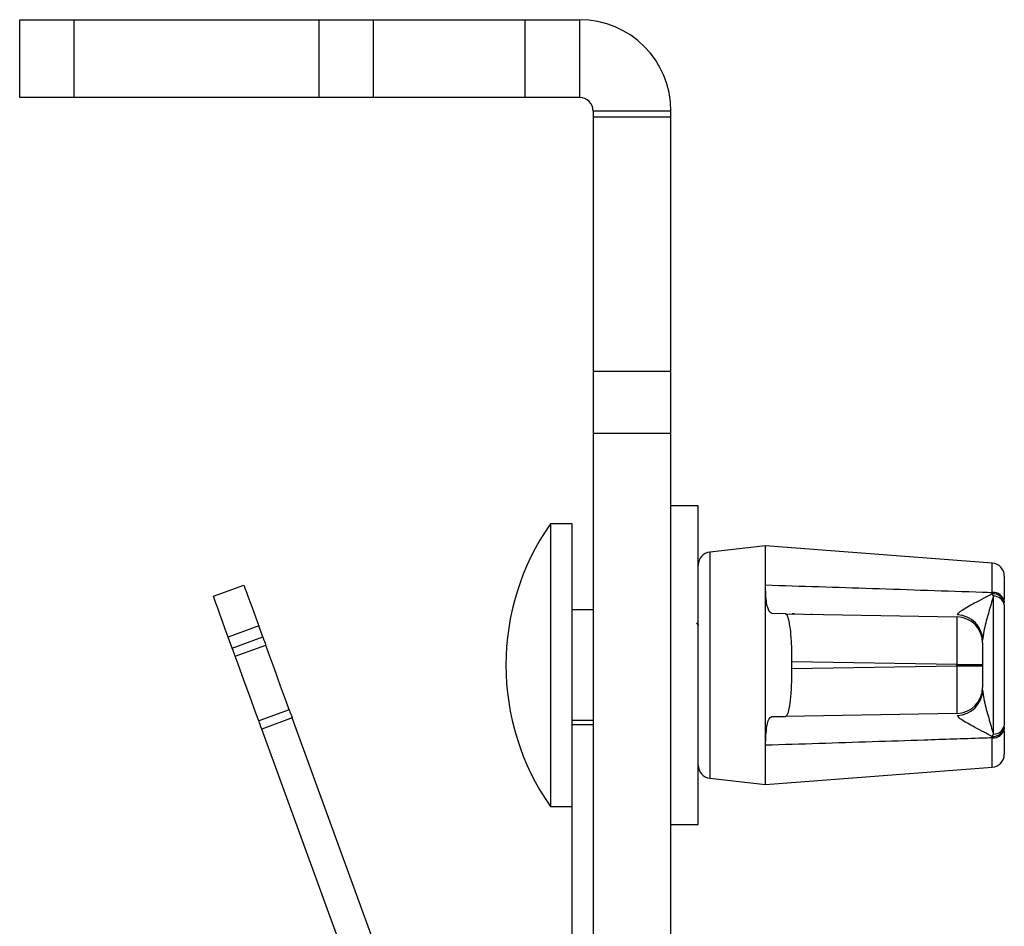
# Model space of a CAD drawing. Extents: x 2.7 to 49.8, y 1.1 to 35.9.
# Drawn here: x 19.8 to 22, y 20.4 to 22.5 of the extents above; entities that cross this region are included whole.
import ezdxf

# ---------------------------------------------------------------- set-up
doc = ezdxf.new("R2010")
doc.units = 0
doc.header["$MEASUREMENT"] = 0
doc.layers.get('0').update_dxf_attribs({"linetype": 'CONTINUOUS'})

msp = doc.modelspace()

# ---------------------------------------------------------------- linework, layer by layer
for p, q in [((19.7531, 22.3311), (19.7531, 22.5104)), ((19.7531, 22.5104), (21.0425, 22.5104)), ((19.8781, 22.5104), (19.8781, 22.3311)), ((20.4425, 22.3311), (20.4425, 22.5104)), ((20.5675, 22.5104), (20.5675, 22.3311)), ((20.9175, 22.3311), (20.9175, 22.5104)), ((21.0425, 22.5104), (21.0425, 22.3311)), ((21.0425, 22.3311), (19.7531, 22.3311)), ((21.2531, 22.2998), (21.0738, 22.2998)), ((21.0738, 22.2998), (21.0738, 18.4758)), ((21.2531, 18.7354), (21.2531, 22.2998)), ((21.2531, 22.2858), (21.0738, 22.2858)), ((21.0738, 21.7), (21.2531, 21.7)), ((21.2531, 21.5566), (21.0738, 21.5566)), ((21.3158, 21.3903), (21.2531, 21.3903)), ((21.3158, 20.6553), (21.3158, 21.3903)), ((21.0258, 21.3486), (20.9754, 21.3486)), ((20.9754, 21.3486), (20.9754, 20.697)), ((21.0258, 18.4758), (21.0258, 21.3486)), ((21.4708, 21.2978), (21.3424, 21.2833)), ((21.9931, 21.2579), (21.4708, 21.2978)), ((21.4708, 20.7478), (21.4708, 21.2978)), ((21.3424, 21.2833), (21.3424, 20.7623)), ((21.9931, 21.1904), (21.9931, 21.2579)), ((22.0208, 21.228), (22.0208, 21.1742)), ((20.1992, 21.1816), (20.2694, 21.2072)), ((21.993, 21.1872), (21.9931, 21.1904)), ((21.9958, 21.1817), (21.993, 21.1872)), ((21.9958, 20.8639), (21.9958, 21.1817)), ((22.0208, 21.1691), (22.0208, 21.1655)), ((22.0208, 21.1617), (22.0208, 20.8839)), ((21.0738, 21.1504), (21.0258, 21.1504)), ((21.5169, 21.141), (21.4854, 21.1416)), ((21.5169, 21.141), (21.9118, 21.1341)), ((21.5327, 21.1409), (21.5321, 21.1387)), ((21.5376, 21.1409), (21.5327, 21.1409)), ((21.5715, 21.1404), (21.5713, 21.1401)), ((21.5776, 21.1386), (21.577, 21.1409)), ((21.5778, 21.14), (21.5776, 21.1404)), ((20.3036, 21.1132), (20.2334, 21.0876)), ((20.3128, 21.0878), (20.3036, 21.1132)), ((21.3169, 21.1136), (21.313, 21.1206)), ((20.2426, 21.0622), (20.2334, 21.0876)), ((20.2426, 21.0622), (20.3128, 21.0878)), ((20.2495, 21.0434), (20.3197, 21.069)), ((21.9708, 21.0741), (21.9708, 20.9715)), ((21.5318, 21.0149), (21.5318, 21.0308)), ((21.9118, 21.0241), (21.5318, 21.0308)), ((21.9118, 21.0215), (21.9118, 21.0241)), ((21.9118, 21.0241), (21.9708, 21.0241)), ((21.5318, 21.0149), (21.9118, 21.0215)), ((21.9118, 21.0215), (21.9708, 21.0215)), ((20.374, 20.9198), (20.3038, 20.8942)), ((21.9118, 20.9115), (21.5169, 20.9046)), ((20.3808, 20.901), (20.3106, 20.8754)), ((20.5742, 20.3696), (20.3808, 20.901)), ((21.0738, 20.8953), (21.0258, 20.8953)), ((20.5158, 20.3118), (20.3106, 20.8754)), ((21.0738, 20.8854), (21.0258, 20.8854)), ((21.993, 20.8584), (21.9958, 20.8639)), ((22.0208, 20.8802), (22.0208, 20.8766)), ((22.0208, 20.8713), (22.0208, 20.8176)), ((21.9931, 20.8553), (21.993, 20.8584)), ((21.9931, 20.7877), (21.9931, 20.8553)), ((21.4708, 20.7478), (21.9931, 20.7877)), ((21.3424, 20.7623), (21.4708, 20.7478)), ((20.9754, 20.697), (21.0258, 20.697)), ((21.2531, 20.6553), (21.3158, 20.6553))]:
    msp.add_line(p, q)
at = {"flags": 128}
for points in [[(20.2694, 21.2072), (20.27, 21.2054), (20.272, 21.2), (20.2752, 21.1913), (20.2794, 21.1796), (20.2846, 21.1654), (20.2905, 21.1492), (20.2969, 21.1315), (20.3036, 21.1132)], [(20.2334, 21.0876), (20.2267, 21.106), (20.2203, 21.1236), (20.2144, 21.1399), (20.2092, 21.1541), (20.205, 21.1658), (20.2018, 21.1745), (20.1999, 21.1798), (20.1992, 21.1816)], [(20.3128, 21.0878), (20.3148, 21.0824), (20.3166, 21.0774), (20.3181, 21.0734), (20.3191, 21.0705), (20.3196, 21.0691), (20.3197, 21.069)], [(20.374, 20.9198), (20.3675, 20.9377), (20.354, 20.9747), (20.3397, 21.0141), (20.3262, 21.051), (20.3197, 21.069)], [(20.2495, 21.0434), (20.2494, 21.0436), (20.2489, 21.045), (20.2479, 21.0478), (20.2464, 21.0519), (20.2446, 21.0568), (20.2426, 21.0622)], [(20.3038, 20.8942), (20.2973, 20.9122), (20.2838, 20.9491), (20.2695, 20.9885), (20.256, 21.0254), (20.2495, 21.0434)], [(20.374, 20.9198), (20.374, 20.9196), (20.3745, 20.9182), (20.3756, 20.9154), (20.3771, 20.9113), (20.3789, 20.9064), (20.3808, 20.901)], [(20.3106, 20.8754), (20.3087, 20.8808), (20.3069, 20.8858), (20.3054, 20.8898), (20.3044, 20.8927), (20.3038, 20.8941), (20.3038, 20.8942)]]:
    msp.add_lwpolyline(points, dxfattribs=at)
for centre, radius, start, end in [((21.0425, 22.2998), 0.2106, 0, 90), ((21.0425, 22.2998), 0.0313, 0, 90), ((21.4427, 21.0228), 0.5697, 145.1197, 214.8803), ((21.3458, 21.2535), 0.03, 96.4416, 180), ((21.9908, 21.228), 0.03, 0, 85.6332), ((21.9949, 21.1611), 0.0262, 9.562, 94.1734), ((21.9952, 21.1644), 0.0261, 10.2915, 94.5817), ((21.9965, 21.157), 0.0247, 10.9575, 91.7298), ((21.9115, 21.0793), 0.0593, 0.6202, 88.6057), ((21.9108, 21.0741), 0.06, 0, 89), ((21.9108, 20.9715), 0.06, 271, 0), ((21.9115, 20.9663), 0.0593, 271.3954, 359.3792), ((21.9949, 20.8846), 0.0262, 265.8258, 350.4389), ((21.9952, 20.8813), 0.0261, 265.4183, 349.7085), ((21.9965, 20.8886), 0.0247, 268.2702, 349.0425), ((21.9908, 20.8176), 0.03, 274.3668, 0), ((21.3458, 20.7921), 0.03, 180, 263.5584)]:
    msp.add_arc(centre, radius, start, end)
for centre, major_axis, start_param, end_param in [((21.9108, 21.0241), (0.001, 0.11), 4.712618, 6.28311), ((21.9108, 21.0215), (-0.001, 0.11), 3.141668, 4.71216)]:
    msp.add_ellipse(centre, major_axis=major_axis, ratio=0.009517, start_param=start_param, end_param=end_param)
for points, knots in [([(21.4854, 21.1416), (21.4823, 21.1439), (21.4761, 21.1484), (21.4714, 21.1766), (21.4709, 21.2), (21.4708, 21.2076)], [0, 0, 0, 0, 0.403001, 0.806111, 1, 1, 1, 1]), ([(21.4708, 21.2076), (21.5528, 21.205), (21.7195, 21.1996), (21.8936, 21.1938), (21.9856, 21.1906), (21.9931, 21.1904)], [0, 0, 0, 0, 0.471044, 0.957332, 1, 1, 1, 1]), ([(21.913, 21.1386), (21.9144, 21.141), (21.9162, 21.1439), (21.9286, 21.153), (21.9473, 21.1635), (21.9729, 21.1766), (21.9869, 21.184), (21.993, 21.1872)], [0, 0, 0, 0, 0.205534, 0.253586, 0.611585, 0.828795, 1, 1, 1, 1]), ([(21.9958, 21.1817), (21.9953, 21.1802), (21.9912, 21.167), (21.9836, 21.1404), (21.9738, 21.1057), (21.9716, 21.0868), (21.9708, 21.08)], [0, 0, 0, 0, 0.047014, 0.422703, 0.791399, 1, 1, 1, 1]), ([(21.5318, 21.0308), (21.5317, 21.0431), (21.5314, 21.0678), (21.529, 21.1007), (21.5254, 21.1256), (21.5211, 21.139), (21.5181, 21.1404), (21.5169, 21.141)], [0, 0, 0, 0, 0.213129, 0.426228, 0.640044, 0.855185, 1, 1, 1, 1]), ([(21.5169, 20.9046), (21.5187, 20.9059), (21.5224, 20.9084), (21.5268, 20.9277), (21.53, 20.956), (21.5316, 20.9869), (21.5317, 21.0071), (21.5318, 21.0149)], [0, 0, 0, 0, 0.216913, 0.433856, 0.649986, 0.864734, 1, 1, 1, 1]), ([(21.9708, 20.9657), (21.9716, 20.9589), (21.9738, 20.94), (21.9836, 20.9052), (21.9912, 20.8787), (21.9953, 20.8654), (21.9958, 20.8639)], [0, 0, 0, 0, 0.208601, 0.577297, 0.952986, 1, 1, 1, 1]), ([(21.4708, 20.8381), (21.4714, 20.8539), (21.4727, 20.8845), (21.4795, 20.902), (21.484, 20.9036), (21.4854, 20.9041)], [0, 0, 0, 0, 0.422339, 0.82021, 1, 1, 1, 1]), ([(21.4854, 20.9041), (21.4937, 20.9042), (21.5041, 20.9044), (21.5147, 20.9046), (21.5169, 20.9046)], [0, 0, 0, 0, 0.795978, 1, 1, 1, 1]), ([(21.993, 20.8584), (21.9869, 20.8617), (21.9729, 20.869), (21.9473, 20.8822), (21.9286, 20.8927), (21.9162, 20.9017), (21.9144, 20.9047), (21.913, 20.9071)], [0, 0, 0, 0, 0.171205, 0.388416, 0.746414, 0.794467, 1, 1, 1, 1]), ([(21.9931, 20.8553), (21.9856, 20.855), (21.9333, 20.8532), (21.8412, 20.8501), (21.6745, 20.8446), (21.5528, 20.8407), (21.4708, 20.8381)], [0, 0, 0, 0, 0.042668, 0.300818, 0.528957, 1, 1, 1, 1])]:
    msp.add_open_spline(points, degree=3, knots=knots)

doc.saveas('drawing.dxf')
